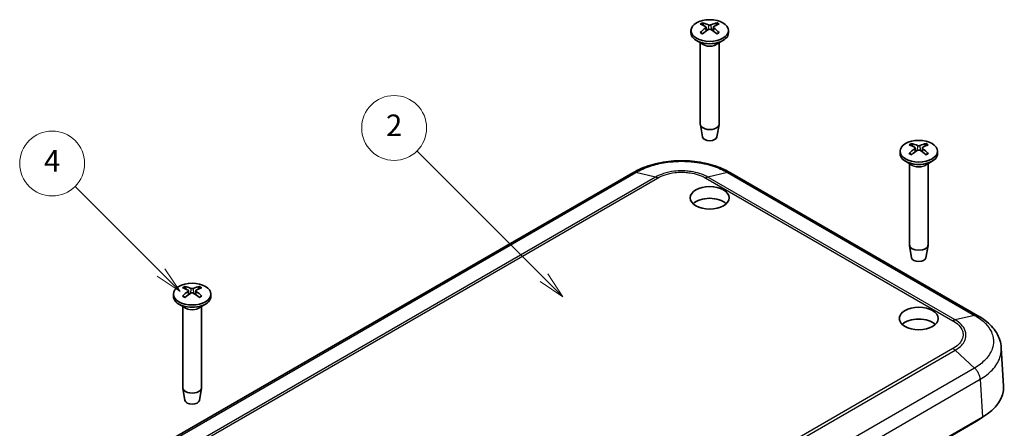
# Model space of a CAD drawing. Units: millimetres. Extents: x 0 to 4406, y 0 to 422.
# Drawn here: x 2156 to 2293, y 253 to 309 of the extents above; entities that cross this region are included whole.
import ezdxf

# ---------------------------------------------------------------- set-up
doc = ezdxf.new("R2010")
doc.units = ezdxf.units.MM
doc.header["$LTSCALE"] = 1.5
doc.layers.add('Symbol (TK)', color=100, linetype='Continuous', lineweight=18, true_color=0x00ff3f)
doc.layers.add('Visible (ISO)', color=7, linetype='Continuous', lineweight=35)
doc.layers.add('Visible Narrow (ISO)', color=7, linetype='Continuous', lineweight=25)
doc.styles.add('Note Text (TK2)', font='txt')

# ---------------------------------------------------------------- blocks, each defined once
blk = doc.blocks.new('バルーン4')
at = {"layer": 'Symbol (TK)', "color": 100, "true_color": 0x00ff40}
for p, q in [((261.93, 190.818), (253.97, 198.777)), ((263.697, 189.05), (262.283, 191.171)), ((261.576, 190.464), (263.697, 189.05)), ((261.93, 190.818), (263.697, 189.05))]:
    blk.add_line(p, q, dxfattribs=at)
at = {"layer": 'Symbol (TK)'}
blk.add_circle((251.857, 200.891), 3, dxfattribs=at)
at = {"layer": 'Symbol (TK)', "color": 7, "insert": (251.857, 200.873), "char_height": 2, "attachment_point": 5, "style": 'Note Text (TK2)'}
blk.add_mtext('4', dxfattribs=at)
blk = doc.blocks.new('バルーン5')
at = {"layer": 'Symbol (TK)', "color": 100, "true_color": 0x00ff40}
for p, q in [((297.315, 190.333), (285.585, 202.063)), ((297.315, 190.333), (299.083, 188.565)), ((299.083, 188.565), (297.669, 190.686)), ((296.962, 189.979), (299.083, 188.565))]:
    blk.add_line(p, q, dxfattribs=at)
at = {"layer": 'Symbol (TK)'}
blk.add_circle((283.472, 204.176), 3, dxfattribs=at)
at = {"layer": 'Symbol (TK)', "color": 7, "insert": (283.472, 204.159), "char_height": 2, "attachment_point": 5, "style": 'Note Text (TK2)'}
blk.add_mtext('2', dxfattribs=at)

msp = doc.modelspace()

# ---------------------------------------------------------------- linework, layer by layer
at = {"layer": 'Visible (ISO)'}
for p, q in [((2249.1211, 307.7732), (2249.1211, 307.4466)), ((2251.2125, 308.248), (2251.2696, 307.7169)), ((2252.2297, 308.248), (2252.1727, 307.7169)), ((2254.3211, 307.7732), (2254.3211, 307.4466)), ((2250.7812, 305.8664), (2249.8826, 306.3852)), ((2250.4211, 306.0743), (2250.4211, 294.7909)), ((2252.6611, 305.8664), (2253.5596, 306.3852)), ((2253.0211, 306.0743), (2253.0211, 294.7909)), ((2250.7211, 293.0186), (2250.4275, 294.7164)), ((2252.7211, 293.0186), (2253.0147, 294.7164)), ((2278.1125, 291.035), (2278.1125, 290.7084)), ((2280.2039, 291.5098), (2280.2609, 290.9787)), ((2281.2211, 291.5098), (2281.164, 290.9787)), ((2283.3125, 291.035), (2283.3125, 290.7084)), ((2279.7725, 289.1282), (2278.874, 289.647)), ((2281.6524, 289.1282), (2282.551, 289.647)), ((2279.4125, 289.3361), (2279.4125, 278.0527)), ((2282.0125, 289.3361), (2282.0125, 278.0527)), ((2241.0571, 288.0362), (2174.2346, 249.4563)), ((2288.9025, 268.2357), (2254.6048, 288.0375)), ((2279.7125, 276.2805), (2279.4189, 277.9782)), ((2281.7125, 276.2805), (2282.0061, 277.9782)), ((2177.3498, 271.235), (2177.3498, 270.9084)), ((2179.4412, 271.7098), (2179.4982, 271.1787)), ((2180.4583, 271.7098), (2180.4013, 271.1787)), ((2182.5498, 271.235), (2182.5498, 270.9084)), ((2179.0098, 269.3282), (2178.1113, 269.847)), ((2178.6498, 269.5361), (2178.6498, 258.2527)), ((2180.8897, 269.3282), (2181.7882, 269.847)), ((2181.2498, 269.5361), (2181.2498, 258.2527)), ((2292.4777, 258.454), (2292.1569, 263.7588)), ((2178.9497, 256.4804), (2178.6562, 258.1782)), ((2180.9498, 256.4804), (2181.2433, 258.1782)), ((2222.3719, 215.3841), (2289.5556, 254.1727)), ((2222.659, 215.4683), (2288.7028, 253.5987))]:
    msp.add_line(p, q, dxfattribs=at)
for centre, major_axis in [((2251.7211, 307.7732), (2.6, 0)), ((2280.7125, 291.035), (2.6, 0)), ((2251.7211, 284.5847), (-2.7, 0)), ((2179.9498, 271.235), (2.6, 0)), ((2280.7125, 267.8465), (-2.7, 0))]:
    msp.add_ellipse(centre, major_axis=major_axis, ratio=0.57735027, dxfattribs=at)
for centre, major_axis, ratio, start_param, end_param in [((2251.876, 303.455), (3.1811, -5.0829), 0.49914857, 2.42335369, 2.61662299), ((2251.5792, 303.2837), (-2.7849, 5.3104), 0.65005895, 5.60912417, 5.80239347), ((2251.863, 303.2837), (-2.7849, -5.3104), 0.65005895, 3.62238449, 3.81565379), ((2251.5663, 303.455), (3.1811, 5.0829), 0.49914857, 0.52496967, 0.71823896), ((2251.7211, 307.4466), (2.6, 0), 0.57735027, 3.14159265, 6.28318531), ((2251.876, 303.2912), (-2.3783, -5.5045), 0.59978735, 3.94516487, 4.13843417), ((2251.5792, 303.4625), (3.5541, 4.8295), 0.54942017, 0.93426407, 1.12753336), ((2251.863, 303.4625), (3.5541, -4.8295), 0.54942017, 2.01405929, 2.20732858), ((2251.5663, 303.2912), (-2.3783, 5.5045), 0.59978735, 5.28634379, 5.47961309), ((2251.7211, 294.7909), (1.3, 0), 0.57735027, 3.14159265, 6.28318531), ((2251.7211, 293.0763), (-1.005, 0), 0.57735027, 0.09949574, 3.04209691), ((2280.8673, 286.7168), (3.1811, -5.0829), 0.49914857, 2.42335369, 2.61662299), ((2280.8673, 286.553), (-2.3783, -5.5045), 0.59978735, 3.94516487, 4.13843417), ((2280.5706, 286.5455), (-2.7849, 5.3104), 0.65005895, 5.60912417, 5.80239347), ((2280.5706, 286.7243), (3.5541, 4.8295), 0.54942017, 0.93426407, 1.12753336), ((2280.8544, 286.5455), (-2.7849, -5.3104), 0.65005895, 3.62238449, 3.81565379), ((2280.8544, 286.7243), (3.5541, -4.8295), 0.54942017, 2.01405929, 2.20732858), ((2280.5576, 286.7168), (3.1811, 5.0829), 0.49914857, 0.52496967, 0.71823896), ((2280.5576, 286.553), (-2.3783, 5.5045), 0.59978735, 5.28634379, 5.47961309), ((2280.7125, 290.7084), (2.6, 0), 0.57735027, 3.14159265, 6.28318531), ((2251.7211, 282.9517), (-2.7, 0), 0.57735027, 3.69287825, 5.73189971), ((2280.7125, 278.0527), (1.3, 0), 0.57735027, 3.14159267, 6.28318531), ((2280.7125, 276.3381), (-1.005, 0), 0.57735027, 0.09949574, 3.04209691), ((2180.1046, 266.9168), (3.1811, -5.0829), 0.49914857, 2.42335369, 2.61662299), ((2179.8079, 266.7455), (-2.7849, 5.3104), 0.65005895, 5.60912417, 5.80239347), ((2180.0916, 266.7455), (-2.7849, -5.3104), 0.65005895, 3.62238449, 3.81565379), ((2179.7949, 266.9168), (3.1811, 5.0829), 0.49914857, 0.52496967, 0.71823896), ((2179.9498, 270.9084), (2.6, 0), 0.57735027, 3.14159265, 6.28318531), ((2180.1046, 266.753), (-2.3783, -5.5045), 0.59978735, 3.94516487, 4.13843417), ((2179.8079, 266.9243), (3.5541, 4.8295), 0.54942017, 0.93426407, 1.12753336), ((2180.0916, 266.9243), (3.5541, -4.8295), 0.54942017, 2.01405929, 2.20732858), ((2179.7949, 266.753), (-2.3783, 5.5045), 0.59978735, 5.28634379, 5.47961309), ((2280.7125, 266.2135), (-2.7, 0), 0.57735027, 3.69287825, 5.73189971), ((2179.9498, 258.2527), (1.3, 0), 0.57735027, 3.14159265, 6.28318531), ((2282.4716, 258.2527), (10.0122, 0), 0.5766475, 5.49839613, 6.31804944), ((2179.9498, 256.5381), (-1.005, 0), 0.57735027, 0.09949574, 3.04209691), ((2282.4803, 257.1913), (8.8, 0), 0.57735027, 5.49778714, 5.6486967)]:
    msp.add_ellipse(centre, major_axis=major_axis, ratio=ratio, start_param=start_param, end_param=end_param, dxfattribs=at)
for points, knots in [([(2250.7066, 308.8293), (2250.7133, 308.828), (2250.7205, 308.8253), (2250.7358, 308.8172), (2250.7461, 308.8093), (2250.7619, 308.7928), (2250.7702, 308.7814), (2250.7805, 308.7625), (2250.7848, 308.7522), (2250.7875, 308.7428)], [0.0118419235, 0.0118419235, 0.0118419235, 0.0118419235, 0.0144214474, 0.0144214474, 0.018046329, 0.018046329, 0.0216199422, 0.0216199422, 0.0245028918, 0.0245028918, 0.0245028918, 0.0245028918]), ([(2252.6547, 308.7428), (2252.6575, 308.7522), (2252.6617, 308.7625), (2252.672, 308.7814), (2252.6803, 308.7928), (2252.6961, 308.8093), (2252.7064, 308.8172), (2252.7217, 308.8253), (2252.7289, 308.828), (2252.7356, 308.8293)], [0.0329150768, 0.0329150768, 0.0329150768, 0.0329150768, 0.0357980264, 0.0357980264, 0.0393716396, 0.0393716396, 0.0429965212, 0.0429965212, 0.0455760451, 0.0455760451, 0.0455760451, 0.0455760451]), ([(2250.3948, 307.4778), (2250.4007, 307.4837), (2250.4071, 307.4889), (2250.4211, 307.4977), (2250.4309, 307.5014), (2250.4465, 307.5031), (2250.455, 307.5014), (2250.4625, 307.4971), (2250.4638, 307.4962), (2250.465, 307.4952)], [0.0118419235, 0.0118419235, 0.0118419235, 0.0118419235, 0.0144214474, 0.0144214474, 0.018046329, 0.018046329, 0.0216199422, 0.0216199422, 0.0223589134, 0.0223589134, 0.0223589134, 0.0223589134]), ([(2250.746, 307.3296), (2250.7317, 307.336), (2250.7176, 307.3426), (2250.6814, 307.3603), (2250.6595, 307.3716), (2250.6171, 307.3947), (2250.5965, 307.4066), (2250.5566, 307.431), (2250.5373, 307.4435), (2250.5001, 307.469), (2250.4822, 307.482), (2250.465, 307.4952)], [3.02185546, 3.02185546, 3.02185546, 3.02185546, 3.056840358, 3.056840358, 3.113538845, 3.113538845, 3.170237332, 3.170237332, 3.226935819, 3.226935819, 3.283634306, 3.283634306, 3.283634306, 3.283634306]), ([(2251.1503, 308.3272), (2251.1705, 308.3163), (2251.1877, 308.302), (2251.2095, 308.2693), (2251.2141, 308.251), (2251.2115, 308.2158), (2251.2041, 308.1965), (2251.1802, 308.1643), (2251.1663, 308.1508), (2251.1503, 308.1389)], [0, 0, 0, 0, 0.0090810802, 0.0090810802, 0.0181621604, 0.0181621604, 0.0272534983, 0.0272534983, 0.0342554005, 0.0342554005, 0.0342554005, 0.0342554005]), ([(2251.8842, 308.5626), (2251.8618, 308.553), (2251.8338, 308.5449), (2251.7734, 308.5345), (2251.7409, 308.5323), (2251.6803, 308.5336), (2251.6483, 308.5371), (2251.5967, 308.5484), (2251.5758, 308.555), (2251.5581, 308.5626)], [0, 0, 0, 0, 0.0090810802, 0.0090810802, 0.0181621604, 0.0181621604, 0.0272534983, 0.0272534983, 0.0342554005, 0.0342554005, 0.0342554005, 0.0342554005]), ([(2251.5581, 307.9035), (2251.5805, 307.9172), (2251.6084, 307.9289), (2251.6688, 307.9437), (2251.7014, 307.9469), (2251.7619, 307.9451), (2251.7939, 307.94), (2251.8456, 307.9238), (2251.8664, 307.9144), (2251.8842, 307.9035)], [0, 0, 0, 0, 0.0090810802, 0.0090810802, 0.0181621604, 0.0181621604, 0.0272534983, 0.0272534983, 0.0342554005, 0.0342554005, 0.0342554005, 0.0342554005]), ([(2252.2919, 308.1389), (2252.2717, 308.1539), (2252.2545, 308.1718), (2252.2327, 308.2089), (2252.2281, 308.2282), (2252.2308, 308.2629), (2252.2382, 308.2806), (2252.262, 308.308), (2252.2759, 308.3186), (2252.2919, 308.3272)], [0, 0, 0, 0, 0.0090810802, 0.0090810802, 0.0181621604, 0.0181621604, 0.0272534983, 0.0272534983, 0.0342554005, 0.0342554005, 0.0342554005, 0.0342554005]), ([(2252.9772, 307.4952), (2252.96, 307.482), (2252.9421, 307.469), (2252.9049, 307.4435), (2252.8856, 307.431), (2252.8457, 307.4066), (2252.8251, 307.3947), (2252.7827, 307.3716), (2252.7609, 307.3603), (2252.7246, 307.3426), (2252.7105, 307.336), (2252.6962, 307.3296)], [1.428754675, 1.428754675, 1.428754675, 1.428754675, 1.485453162, 1.485453162, 1.542151649, 1.542151649, 1.598850136, 1.598850136, 1.655548623, 1.655548623, 1.690533521, 1.690533521, 1.690533521, 1.690533521]), ([(2252.9772, 307.4952), (2252.9784, 307.4962), (2252.9797, 307.4971), (2252.9872, 307.5014), (2252.9958, 307.5031), (2253.0113, 307.5014), (2253.0211, 307.4977), (2253.0351, 307.4889), (2253.0416, 307.4837), (2253.0474, 307.4778)], [0.0350590552, 0.0350590552, 0.0350590552, 0.0350590552, 0.0357980264, 0.0357980264, 0.0393716396, 0.0393716396, 0.0429965212, 0.0429965212, 0.0455760451, 0.0455760451, 0.0455760451, 0.0455760451]), ([(2279.698, 292.0911), (2279.7047, 292.0898), (2279.7119, 292.0871), (2279.7272, 292.079), (2279.7375, 292.0711), (2279.7533, 292.0546), (2279.7616, 292.0432), (2279.7718, 292.0243), (2279.7761, 292.0141), (2279.7789, 292.0046)], [0.0118419235, 0.0118419235, 0.0118419235, 0.0118419235, 0.0144214474, 0.0144214474, 0.018046329, 0.018046329, 0.0216199422, 0.0216199422, 0.0245028918, 0.0245028918, 0.0245028918, 0.0245028918]), ([(2280.1417, 291.589), (2280.1619, 291.5781), (2280.1791, 291.5638), (2280.2009, 291.5311), (2280.2055, 291.5128), (2280.2028, 291.4776), (2280.1954, 291.4584), (2280.1716, 291.4261), (2280.1577, 291.4126), (2280.1417, 291.4007)], [0, 0, 0, 0, 0.0090810802, 0.0090810802, 0.0181621604, 0.0181621604, 0.0272534983, 0.0272534983, 0.0342554005, 0.0342554005, 0.0342554005, 0.0342554005]), ([(2280.8755, 291.8244), (2280.8531, 291.8148), (2280.8252, 291.8067), (2280.7648, 291.7963), (2280.7322, 291.7941), (2280.6717, 291.7954), (2280.6397, 291.7989), (2280.588, 291.8102), (2280.5672, 291.8168), (2280.5494, 291.8244)], [0, 0, 0, 0, 0.0090810802, 0.0090810802, 0.0181621604, 0.0181621604, 0.0272534983, 0.0272534983, 0.0342554005, 0.0342554005, 0.0342554005, 0.0342554005]), ([(2280.5494, 291.1653), (2280.5718, 291.179), (2280.5998, 291.1907), (2280.6602, 291.2055), (2280.6927, 291.2087), (2280.7532, 291.2069), (2280.7853, 291.2019), (2280.8369, 291.1856), (2280.8578, 291.1762), (2280.8755, 291.1653)], [0, 0, 0, 0, 0.0090810802, 0.0090810802, 0.0181621604, 0.0181621604, 0.0272534983, 0.0272534983, 0.0342554005, 0.0342554005, 0.0342554005, 0.0342554005]), ([(2281.2833, 291.4007), (2281.2631, 291.4157), (2281.2459, 291.4336), (2281.2241, 291.4708), (2281.2195, 291.49), (2281.2221, 291.5247), (2281.2295, 291.5424), (2281.2534, 291.5698), (2281.2673, 291.5804), (2281.2833, 291.589)], [0, 0, 0, 0, 0.0090810802, 0.0090810802, 0.0181621604, 0.0181621604, 0.0272534983, 0.0272534983, 0.0342554005, 0.0342554005, 0.0342554005, 0.0342554005]), ([(2281.6461, 292.0046), (2281.6488, 292.0141), (2281.6531, 292.0243), (2281.6634, 292.0432), (2281.6717, 292.0546), (2281.6875, 292.0711), (2281.6978, 292.079), (2281.7131, 292.0871), (2281.7203, 292.0898), (2281.727, 292.0911)], [0.0329150768, 0.0329150768, 0.0329150768, 0.0329150768, 0.0357980264, 0.0357980264, 0.0393716396, 0.0393716396, 0.0429965212, 0.0429965212, 0.0455760451, 0.0455760451, 0.0455760451, 0.0455760451]), ([(2254.6102, 288.0345), (2253.8668, 288.4768), (2253.0212, 288.84), (2251.2279, 289.3833), (2250.2775, 289.5662), (2248.3235, 289.7501), (2247.3374, 289.75), (2245.3834, 289.5657), (2244.4332, 289.3827), (2242.6401, 288.839), (2241.7947, 288.4756), (2241.0514, 288.033)], [0.00090931, 0.00090931, 0.00090931, 0.00090931, 0.26639986, 0.26639986, 0.53189042, 0.53189042, 0.79738098, 0.79738098, 1.06287153, 1.06287153, 1.32836209, 1.32836209, 1.32836209, 1.32836209]), ([(2279.3862, 290.7396), (2279.392, 290.7455), (2279.3985, 290.7508), (2279.4125, 290.7596), (2279.4223, 290.7632), (2279.4378, 290.7649), (2279.4464, 290.7632), (2279.4539, 290.7589), (2279.4552, 290.758), (2279.4564, 290.757)], [0.0118419235, 0.0118419235, 0.0118419235, 0.0118419235, 0.0144214474, 0.0144214474, 0.018046329, 0.018046329, 0.0216199422, 0.0216199422, 0.0223589134, 0.0223589134, 0.0223589134, 0.0223589134]), ([(2279.7374, 290.5914), (2279.7231, 290.5979), (2279.709, 290.6045), (2279.6727, 290.6221), (2279.6509, 290.6334), (2279.6084, 290.6566), (2279.5879, 290.6685), (2279.548, 290.6929), (2279.5287, 290.7053), (2279.4915, 290.7308), (2279.4736, 290.7438), (2279.4564, 290.757)], [3.02185546, 3.02185546, 3.02185546, 3.02185546, 3.056840358, 3.056840358, 3.113538845, 3.113538845, 3.170237332, 3.170237332, 3.226935819, 3.226935819, 3.283634306, 3.283634306, 3.283634306, 3.283634306]), ([(2281.9685, 290.757), (2281.9514, 290.7438), (2281.9335, 290.7308), (2281.8963, 290.7053), (2281.877, 290.6929), (2281.8371, 290.6685), (2281.8165, 290.6566), (2281.7741, 290.6334), (2281.7522, 290.6221), (2281.716, 290.6045), (2281.7019, 290.5979), (2281.6876, 290.5914)], [1.428754675, 1.428754675, 1.428754675, 1.428754675, 1.485453162, 1.485453162, 1.542151649, 1.542151649, 1.598850136, 1.598850136, 1.655548623, 1.655548623, 1.690533521, 1.690533521, 1.690533521, 1.690533521]), ([(2281.9686, 290.757), (2281.9698, 290.758), (2281.9711, 290.7589), (2281.9786, 290.7632), (2281.9871, 290.7649), (2282.0027, 290.7632), (2282.0125, 290.7596), (2282.0265, 290.7508), (2282.0329, 290.7455), (2282.0388, 290.7396)], [0.0350590552, 0.0350590552, 0.0350590552, 0.0350590552, 0.0357980264, 0.0357980264, 0.0393716396, 0.0393716396, 0.0429965212, 0.0429965212, 0.0455760451, 0.0455760451, 0.0455760451, 0.0455760451]), ([(2178.9352, 272.291), (2178.9419, 272.2897), (2178.9492, 272.287), (2178.9644, 272.279), (2178.9748, 272.271), (2178.9906, 272.2546), (2178.9989, 272.2432), (2179.0091, 272.2243), (2179.0134, 272.214), (2179.0162, 272.2045)], [0.0118419235, 0.0118419235, 0.0118419235, 0.0118419235, 0.0144214474, 0.0144214474, 0.018046329, 0.018046329, 0.0216199422, 0.0216199422, 0.0245028918, 0.0245028918, 0.0245028918, 0.0245028918]), ([(2179.379, 271.7889), (2179.3992, 271.7781), (2179.4163, 271.7637), (2179.4381, 271.7311), (2179.4427, 271.7128), (2179.4401, 271.6776), (2179.4327, 271.6583), (2179.4089, 271.626), (2179.395, 271.6126), (2179.379, 271.6007)], [0, 0, 0, 0, 0.0090810802, 0.0090810802, 0.0181621604, 0.0181621604, 0.0272534983, 0.0272534983, 0.0342554005, 0.0342554005, 0.0342554005, 0.0342554005]), ([(2180.1128, 272.0244), (2180.0904, 272.0148), (2180.0625, 272.0066), (2180.002, 271.9963), (2179.9695, 271.9941), (2179.909, 271.9953), (2179.877, 271.9989), (2179.8253, 272.0102), (2179.8045, 272.0168), (2179.7867, 272.0244)], [0, 0, 0, 0, 0.0090810802, 0.0090810802, 0.0181621604, 0.0181621604, 0.0272534983, 0.0272534983, 0.0342554005, 0.0342554005, 0.0342554005, 0.0342554005]), ([(2180.5206, 271.6007), (2180.5004, 271.6157), (2180.4832, 271.6336), (2180.4614, 271.6707), (2180.4568, 271.69), (2180.4594, 271.7246), (2180.4668, 271.7424), (2180.4907, 271.7697), (2180.5046, 271.7804), (2180.5206, 271.7889)], [0, 0, 0, 0, 0.0090810802, 0.0090810802, 0.0181621604, 0.0181621604, 0.0272534983, 0.0272534983, 0.0342554005, 0.0342554005, 0.0342554005, 0.0342554005]), ([(2180.8834, 272.2045), (2180.8861, 272.214), (2180.8904, 272.2243), (2180.9007, 272.2432), (2180.909, 272.2546), (2180.9248, 272.271), (2180.9351, 272.279), (2180.9504, 272.287), (2180.9576, 272.2897), (2180.9643, 272.291)], [0.0329150768, 0.0329150768, 0.0329150768, 0.0329150768, 0.0357980264, 0.0357980264, 0.0393716396, 0.0393716396, 0.0429965212, 0.0429965212, 0.0455760451, 0.0455760451, 0.0455760451, 0.0455760451]), ([(2178.6235, 270.9396), (2178.6293, 270.9455), (2178.6358, 270.9507), (2178.6498, 270.9595), (2178.6596, 270.9632), (2178.6751, 270.9648), (2178.6837, 270.9632), (2178.6912, 270.9588), (2178.6924, 270.958), (2178.6937, 270.957)], [0.0118419235, 0.0118419235, 0.0118419235, 0.0118419235, 0.0144214474, 0.0144214474, 0.018046329, 0.018046329, 0.0216199422, 0.0216199422, 0.0223589134, 0.0223589134, 0.0223589134, 0.0223589134]), ([(2178.9747, 270.7913), (2178.9604, 270.7978), (2178.9463, 270.8044), (2178.91, 270.8221), (2178.8882, 270.8334), (2178.8457, 270.8565), (2178.8251, 270.8684), (2178.7853, 270.8928), (2178.766, 270.9053), (2178.7288, 270.9308), (2178.7109, 270.9438), (2178.6937, 270.957)], [3.02185546, 3.02185546, 3.02185546, 3.02185546, 3.056840358, 3.056840358, 3.113538845, 3.113538845, 3.170237332, 3.170237332, 3.226935819, 3.226935819, 3.283634306, 3.283634306, 3.283634306, 3.283634306]), ([(2179.7867, 271.3653), (2179.8091, 271.379), (2179.837, 271.3907), (2179.8975, 271.4055), (2179.93, 271.4086), (2179.9905, 271.4069), (2180.0226, 271.4018), (2180.0742, 271.3856), (2180.0951, 271.3761), (2180.1128, 271.3653)], [0, 0, 0, 0, 0.0090810802, 0.0090810802, 0.0181621604, 0.0181621604, 0.0272534983, 0.0272534983, 0.0342554005, 0.0342554005, 0.0342554005, 0.0342554005]), ([(2181.2058, 270.957), (2181.1887, 270.9438), (2181.1708, 270.9308), (2181.1336, 270.9053), (2181.1143, 270.8928), (2181.0744, 270.8684), (2181.0538, 270.8565), (2181.0114, 270.8334), (2180.9895, 270.8221), (2180.9532, 270.8044), (2180.9392, 270.7978), (2180.9249, 270.7913)], [1.428754675, 1.428754675, 1.428754675, 1.428754675, 1.485453162, 1.485453162, 1.542151649, 1.542151649, 1.598850136, 1.598850136, 1.655548623, 1.655548623, 1.690533521, 1.690533521, 1.690533521, 1.690533521]), ([(2181.2058, 270.957), (2181.2071, 270.958), (2181.2084, 270.9588), (2181.2159, 270.9632), (2181.2244, 270.9648), (2181.24, 270.9632), (2181.2498, 270.9595), (2181.2637, 270.9507), (2181.2702, 270.9455), (2181.2761, 270.9396)], [0.0350590552, 0.0350590552, 0.0350590552, 0.0350590552, 0.0357980264, 0.0357980264, 0.0393716396, 0.0393716396, 0.0429965212, 0.0429965212, 0.0455760451, 0.0455760451, 0.0455760451, 0.0455760451]), ([(2292.1569, 263.7588), (2292.1343, 264.1325), (2292.0624, 264.5052), (2291.8287, 265.2215), (2291.6673, 265.5649), (2291.2749, 266.2078), (2291.0445, 266.5076), (2290.522, 267.0707), (2290.2306, 267.3325), (2289.6007, 267.8143), (2289.2625, 268.0343), (2288.9064, 268.2336)], [0.694080097, 0.694080097, 0.694080097, 0.694080097, 0.820883285, 0.820883285, 0.947686474, 0.947686474, 1.074489662, 1.074489662, 1.201292851, 1.201292851, 1.328096039, 1.328096039, 1.328096039, 1.328096039])]:
    msp.add_open_spline(points, degree=3, knots=knots, dxfattribs=at)
for points, weights in [([(2250.8672, 308.4678), (2250.8291, 308.5992), (2250.7875, 308.7428)], [1.19411166914, 1.17725936666, 1.15839235253]), ([(2252.6547, 308.7428), (2252.6131, 308.5992), (2252.575, 308.4678)], [1.15839235245, 1.17725936657, 1.19411166904]), ([(2279.8586, 291.7296), (2279.8205, 291.861), (2279.7789, 292.0046)], [1.19411166914, 1.17725936666, 1.15839235253]), ([(2281.6461, 292.0046), (2281.6045, 291.861), (2281.5664, 291.7296)], [1.15839235245, 1.17725936657, 1.19411166904]), ([(2179.0958, 271.9296), (2179.0578, 272.061), (2179.0162, 272.2045)], [1.19411166914, 1.17725936666, 1.15839235253]), ([(2180.8834, 272.2045), (2180.8418, 272.061), (2180.8037, 271.9296)], [1.15839235245, 1.17725936657, 1.19411166904])]:
    msp.add_rational_spline(points, weights, degree=2, dxfattribs=at)
at = {"layer": 'Visible Narrow (ISO)'}
for p, q in [((2251.1503, 308.1389), (2251.1866, 307.6598)), ((2251.5581, 308.5626), (2251.5104, 307.874)), ((2251.8842, 308.5626), (2251.9318, 307.874)), ((2252.2919, 308.1389), (2252.2556, 307.6598)), ((2280.1417, 291.4007), (2280.178, 290.9216)), ((2280.5494, 291.8244), (2280.5018, 291.1358)), ((2280.8755, 291.8244), (2280.9232, 291.1358)), ((2281.2833, 291.4007), (2281.247, 290.9216)), ((2174.6836, 249.506), (2241.4969, 288.0807)), ((2244.1901, 287.4485), (2177.3768, 248.8738)), ((2178.9792, 249.5011), (2244.4926, 287.3253)), ((2244.1901, 287.4485), (2241.497, 288.0807)), ((2251.1715, 287.3253), (2285.4593, 267.5292)), ((2254.1671, 288.0807), (2251.4739, 287.4485)), ((2285.7603, 267.6532), (2251.4739, 287.4485)), ((2254.1671, 288.0807), (2288.4535, 268.2854)), ((2179.7867, 272.0244), (2179.7391, 271.3357)), ((2180.1128, 272.0244), (2180.1605, 271.3357)), ((2179.379, 271.6007), (2179.4153, 271.1216)), ((2180.5206, 271.6007), (2180.4843, 271.1216)), ((2288.4535, 268.2854), (2285.7603, 267.6532)), ((2285.4593, 263.6731), (2219.9459, 225.849)), ((2218.947, 224.8732), (2285.7603, 263.4479)), ((2288.4535, 260.9703), (2285.7603, 263.4479)), ((2288.4535, 260.9703), (2221.6402, 222.3956)), ((2222.3719, 220.811), (2289.2385, 259.4165)), ((2289.2384, 259.4168), (2289.5556, 254.1727)), ((2288.7028, 253.6803), (2288.7028, 253.5987))]:
    msp.add_line(p, q, dxfattribs=at)
for centre, major_axis, start_param, end_param in [((2251.7211, 308.0635), (-1.6698, 0), 5.36537754, 5.63019675), ((2251.7211, 308.0232), (1.5572, 0), 2.21372073, 2.43967502), ((2251.7211, 308.0232), (1.5572, 0), 0.70191764, 0.92787192), ((2251.7211, 308.0635), (-1.6698, 0), 3.79458121, 4.05940042), ((2251.7211, 308.0635), (1.6698, 0), 3.79458121, 4.05940042), ((2251.7211, 308.0635), (1.6698, 0), 5.36537754, 5.63019675), ((2251.7211, 306.3514), (1.3, 0), 3.67387725, 5.75090071), ((2251.7211, 306.4091), (-1.3293, 0), 0.78539816, 2.35619449), ((2280.7125, 291.3254), (-1.6698, 0), 5.36537754, 5.63019675), ((2280.7125, 291.285), (1.5572, 0), 2.21372073, 2.43967502), ((2280.7125, 291.285), (1.5572, 0), 0.70191764, 0.92787192), ((2280.7125, 291.3254), (-1.6698, 0), 3.79458121, 4.05940042), ((2280.7125, 291.3254), (1.6698, 0), 3.79458121, 4.05940042), ((2280.7125, 291.3254), (1.6698, 0), 5.36537754, 5.63019675), ((2280.7125, 289.6132), (1.3, 0), 3.67387725, 5.75090071), ((2280.7125, 289.6709), (-1.3293, 0), 0.78539816, 2.35619449), ((2179.9498, 271.5253), (-1.6698, 0), 5.36537754, 5.63019675), ((2179.9498, 271.485), (1.5572, 0), 2.21372073, 2.43967502), ((2179.9498, 271.485), (1.5572, 0), 0.70191764, 0.92787192), ((2179.9498, 271.5253), (-1.6698, 0), 3.79458121, 4.05940042), ((2179.9498, 271.5253), (1.6698, 0), 3.79458121, 4.05940042), ((2179.9498, 271.5253), (1.6698, 0), 5.36537754, 5.63019675), ((2179.9498, 269.8131), (1.3, 0), 3.67387725, 5.75090071), ((2179.9498, 269.8709), (-1.3293, 0), 0.78539816, 2.35619449)]:
    msp.add_ellipse(centre, major_axis=major_axis, ratio=0.57735027, start_param=start_param, end_param=end_param, dxfattribs=at)
for points, knots in [([(2241.497, 288.0807), (2242.083, 288.4288), (2242.7586, 288.7321), (2244.1459, 289.1894), (2244.842, 289.3552), (2246.0243, 289.5387), (2246.4895, 289.5881), (2247.2484, 289.6324), (2247.5409, 289.6408), (2248.4144, 289.6408), (2249.0022, 289.6067), (2250.5016, 289.4294), (2251.3862, 289.2354), (2252.9245, 288.7235), (2253.5893, 288.4239), (2254.1671, 288.0807)], [-1.32898569, -1.32898569, -1.32898569, -1.32898569, -1.09309073, -1.09309073, -0.88045302, -0.88045302, -0.74755445, -0.74755445, -0.66449285, -0.66449285, -0.49836963, -0.49836963, -0.2325725, -0.2325725, 0, 0, 0, 0]), ([(2241.057, 288.0362), (2241.102, 288.0622), (2241.1513, 288.0808), (2241.2043, 288.0917), (2241.2934, 288.11), (2241.3926, 288.1063), (2241.497, 288.0807)], [0.601546408, 0.601546408, 0.601546408, 0.601546408, 0.750000891, 0.750000891, 0.750000891, 1.000001188, 1.000001188, 1.000001188, 1.000001188]), ([(2251.4739, 287.4485), (2251.1357, 287.6432), (2250.7467, 287.8124), (2250.327, 287.9466), (2249.9487, 288.0676), (2249.5487, 288.1599), (2249.1308, 288.2229), (2248.8697, 288.2622), (2248.6026, 288.2897), (2248.3346, 288.3049), (2248.167, 288.3144), (2247.9991, 288.3191), (2247.832, 288.3191), (2247.4978, 288.3191), (2247.1604, 288.3001), (2246.8292, 288.2621), (2246.2995, 288.2013), (2245.7913, 288.0932), (2245.3193, 287.9409), (2244.9063, 287.8076), (2244.5236, 287.6404), (2244.1901, 287.4485)], [-0.738084026, -0.738084026, -0.738084026, -0.738084026, -0.607074111, -0.607074111, -0.607074111, -0.488980667, -0.488980667, -0.488980667, -0.415172264, -0.415172264, -0.415172264, -0.369042013, -0.369042013, -0.369042013, -0.27678151, -0.27678151, -0.27678151, -0.129164704, -0.129164704, -0.129164704, 0, 0, 0, 0]), ([(2244.4926, 287.3253), (2244.4928, 287.3254), (2244.493, 287.3256), (2244.7963, 287.5023), (2245.1456, 287.6566), (2245.9558, 287.9205), (2246.4224, 288.0206), (2247.214, 288.1122), (2247.5245, 288.1298), (2247.9858, 288.1298), (2248.1403, 288.1254), (2248.541, 288.1025), (2248.7866, 288.0771), (2249.4106, 287.9823), (2249.7777, 287.8968), (2250.5084, 287.661), (2250.8634, 287.5048), (2251.171, 287.3256), (2251.1712, 287.3254), (2251.1715, 287.3253)], [-0.000098338, -0.000098338, -0.000098338, -0.000098338, 0, 0, 0.129164704, 0.129164704, 0.27678151, 0.27678151, 0.369042013, 0.369042013, 0.415172264, 0.415172264, 0.488980667, 0.488980667, 0.607074111, 0.607074111, 0.738084026, 0.738084026, 0.738182363, 0.738182363, 0.738182363, 0.738182363]), ([(2254.6048, 288.0375), (2254.5598, 288.0634), (2254.5106, 288.082), (2254.4579, 288.0927), (2254.3691, 288.1108), (2254.2706, 288.1068), (2254.1671, 288.0807)], [0.601623221, 0.601623221, 0.601623221, 0.601623221, 0.750005321, 0.750005321, 0.750005321, 1.000007094, 1.000007094, 1.000007094, 1.000007094]), ([(2244.4926, 287.3253), (2244.4921, 287.3256), (2244.4916, 287.3259), (2244.4852, 287.3295), (2244.4793, 287.3328), (2244.467, 287.3397), (2244.4606, 287.3431), (2244.4415, 287.3533), (2244.4287, 287.3599), (2244.3905, 287.3787), (2244.3651, 287.3901), (2244.2892, 287.421), (2244.2392, 287.4371), (2244.1901, 287.4485)], [-0.0002008276, -0.0002008276, -0.0002008276, -0.0002008276, 0, 0, 0.002502771, 0.002502771, 0.0052071905, 0.0052071905, 0.0106156987, 0.0106156987, 0.0214332908, 0.0214332908, 0.0430754004, 0.0430754004, 0.0430754004, 0.0430754004]), ([(2251.4739, 287.4485), (2251.4249, 287.4371), (2251.3749, 287.421), (2251.299, 287.3901), (2251.2736, 287.3787), (2251.2353, 287.3599), (2251.2226, 287.3533), (2251.2034, 287.3431), (2251.197, 287.3397), (2251.1847, 287.3328), (2251.1788, 287.3295), (2251.1724, 287.3259), (2251.1719, 287.3256), (2251.1715, 287.3253)], [0, 0, 0, 0, 0.0216421472, 0.0216421472, 0.0324597581, 0.0324597581, 0.0378682757, 0.0378682757, 0.0405726999, 0.0405726999, 0.0430754753, 0.0430754753, 0.0432763033, 0.0432763033, 0.0432763033, 0.0432763033]), ([(2285.7603, 267.6532), (2285.7115, 267.6417), (2285.6618, 267.6255), (2285.5862, 267.5943), (2285.5609, 267.5828), (2285.5229, 267.564), (2285.5102, 267.5574), (2285.4911, 267.5471), (2285.4848, 267.5436), (2285.4725, 267.5368), (2285.4666, 267.5334), (2285.4603, 267.5298), (2285.4598, 267.5295), (2285.4593, 267.5292)], [-0.0430754042, -0.0430754042, -0.0430754042, -0.0430754042, -0.0214332927, -0.0214332927, -0.0106156996, -0.0106156996, -0.0052071909, -0.0052071909, -0.0025027711, -0.0025027711, 0, 0, 0.0002008276, 0.0002008276, 0.0002008276, 0.0002008276]), ([(2285.7603, 263.4479), (2286.0957, 263.6442), (2286.3873, 263.8697), (2286.6186, 264.1127), (2286.827, 264.3317), (2286.9862, 264.5632), (2287.0946, 264.8047), (2287.1624, 264.9557), (2287.2098, 265.11), (2287.236, 265.2648), (2287.2523, 265.3616), (2287.2605, 265.4586), (2287.2605, 265.5551), (2287.2605, 265.748), (2287.2277, 265.9428), (2287.1623, 266.1337), (2287.0575, 266.4393), (2286.8712, 266.7321), (2286.6088, 267.0038), (2286.3791, 267.2416), (2286.091, 267.4617), (2285.7603, 267.6532)], [-0.738084026, -0.738084026, -0.738084026, -0.738084026, -0.607074111, -0.607074111, -0.607074111, -0.488980667, -0.488980667, -0.488980667, -0.415172264, -0.415172264, -0.415172264, -0.369042013, -0.369042013, -0.369042013, -0.27678151, -0.27678151, -0.27678151, -0.129164704, -0.129164704, -0.129164704, 0, 0, 0, 0]), ([(2288.4535, 268.2854), (2288.5614, 268.309), (2288.6644, 268.3104), (2288.7576, 268.2898), (2288.8106, 268.278), (2288.8604, 268.2591), (2288.9063, 268.2334)], [0, 0, 0, 0, 0.250001774, 0.250001774, 0.250001774, 0.392079107, 0.392079107, 0.392079107, 0.392079107]), ([(2288.4535, 268.2854), (2289.0379, 267.9578), (2289.547, 267.5771), (2290.3147, 266.7902), (2290.5929, 266.3934), (2290.901, 265.7165), (2290.9839, 265.4494), (2291.0583, 265.0127), (2291.0725, 264.8441), (2291.0725, 264.3397), (2291.0153, 263.9993), (2290.7176, 263.1281), (2290.3919, 262.6114), (2289.5326, 261.7075), (2289.0297, 261.3145), (2288.4535, 260.9703)], [-1.32898569, -1.32898569, -1.32898569, -1.32898569, -1.09309073, -1.09309073, -0.88045302, -0.88045302, -0.74755445, -0.74755445, -0.66449285, -0.66449285, -0.49836963, -0.49836963, -0.2325725, -0.2325725, 0, 0, 0, 0]), ([(2285.4593, 267.5292), (2285.4596, 267.5291), (2285.4598, 267.5289), (2285.7659, 267.3539), (2286.0332, 267.1522), (2286.4902, 266.6844), (2286.6637, 266.415), (2286.8222, 265.958), (2286.8527, 265.7787), (2286.8527, 265.5124), (2286.8452, 265.4232), (2286.8055, 265.1919), (2286.7614, 265.05), (2286.5973, 264.6898), (2286.4492, 264.4778), (2286.0408, 264.056), (2285.7703, 263.851), (2285.4598, 263.6734), (2285.4596, 263.6733), (2285.4593, 263.6731)], [-0.000098338, -0.000098338, -0.000098338, -0.000098338, 0, 0, 0.129164704, 0.129164704, 0.27678151, 0.27678151, 0.369042013, 0.369042013, 0.415172264, 0.415172264, 0.488980667, 0.488980667, 0.607074111, 0.607074111, 0.738084026, 0.738084026, 0.738182363, 0.738182363, 0.738182363, 0.738182363]), ([(2285.7603, 263.4479), (2285.7115, 263.493), (2285.6618, 263.5345), (2285.5862, 263.591), (2285.5609, 263.6089), (2285.5229, 263.6342), (2285.5102, 263.6423), (2285.4911, 263.6542), (2285.4848, 263.6581), (2285.4725, 263.6654), (2285.4666, 263.6689), (2285.4603, 263.6726), (2285.4598, 263.6729), (2285.4593, 263.6731)], [0, 0, 0, 0, 0.0216421472, 0.0216421472, 0.0324597581, 0.0324597581, 0.0378682757, 0.0378682757, 0.0405726999, 0.0405726999, 0.0430754753, 0.0430754753, 0.0432763033, 0.0432763033, 0.0432763033, 0.0432763033]), ([(2289.2385, 259.4168), (2289.8786, 259.8002), (2290.4381, 260.2376), (2291.3989, 261.2467), (2291.7645, 261.8253), (2292.0987, 262.8005), (2292.163, 263.1816), (2292.163, 263.6247), (2292.1609, 263.6918), (2292.1569, 263.7588)], [0.001542004, 0.001542004, 0.001542004, 0.001542004, 0.232572496, 0.232572496, 0.498369634, 0.498369634, 0.664492846, 0.664492846, 0.694080097, 0.694080097, 0.694080097, 0.694080097]), ([(2289.2385, 259.4165), (2289.2324, 259.5446), (2289.209, 259.6821), (2289.1693, 259.8222), (2289.1296, 259.9623), (2289.0736, 260.105), (2289.0039, 260.2433), (2288.9342, 260.3817), (2288.8508, 260.5157), (2288.7576, 260.6389), (2288.6644, 260.762), (2288.5614, 260.8743), (2288.4535, 260.9703)], [0, 0, 0, 0, 0.25000177, 0.25000177, 0.25000177, 0.50000355, 0.50000355, 0.50000355, 0.75000532, 0.75000532, 0.75000532, 1.00000709, 1.00000709, 1.00000709, 1.00000709])]:
    msp.add_open_spline(points, degree=3, knots=knots, dxfattribs=at)

# ---------------------------------------------------------------- block references
at = {"layer": 'Symbol (TK)', "xscale": 1.5, "yscale": 1.5, "zscale": 1.5}
for name in ['バルーン5', 'バルーン4']:
    msp.add_blockref(name, (1782.75, -12), dxfattribs=at)

doc.saveas('drawing.dxf')
